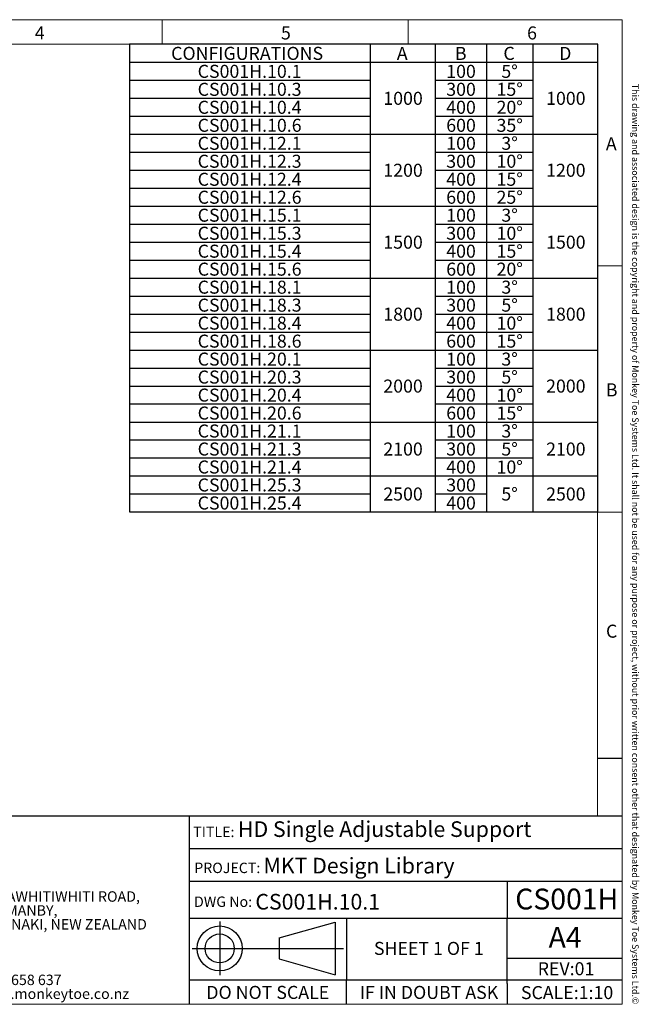
# Model space of a CAD drawing. Units: millimetres. Extents: x 50 to 2955, y 50 to 2050.
# Drawn here: x 1696 to 2955, y 50 to 2050 of the extents above; entities that cross this region are included whole.
import ezdxf

# ---------------------------------------------------------------- set-up
doc = ezdxf.new("R2010")
doc.units = ezdxf.units.MM
doc.header["$LTSCALE"] = 10
doc.linetypes.add('SLD-Solid', pattern=[0])
doc.layers.add('MODEL_&_ANNOTATIONS', color=7, linetype='SLD-Solid')
doc.styles.add('SLDTEXTSTYLE0', font='arial.ttf', dxfattribs={"width": 0.948})

# ---------------------------------------------------------------- blocks, each defined once
blk = doc.blocks.new('SW_NOTE_0')
at = {"layer": 'MODEL_&_ANNOTATIONS', "color": 0, "attachment_point": 1, "style": 'SLDTEXTSTYLE0'}
for s, insert, char_height in [('45 MAWHITIWHITI ROAD,', (0, 27.3), 21.167), ('NORMANBY, ', (0, -0.9), 21.17), ('TARANAKI, NEW ZEALAND', (0, -29.2), 21.167), ('0800 658 637', (0, -142), 21.167), ('www.monkeytoe.co.nz', (0, -170.3), 21.167)]:
    blk.add_mtext(s, dxfattribs=dict(at, insert=insert, char_height=char_height))
blk = doc.blocks.new('SW_TABLEANNOTATION_0')
at = {"layer": 'MODEL_&_ANNOTATIONS', "color": 0}
for p, q in [((0, 0), (0, -949.8)), ((951.9, 0), (0, 0)), ((489.2, 0), (489.2, -949.8)), ((621.2, 0), (621.2, -949.8)), ((725.3, 0), (725.3, -949.8)), ((820, 0), (820, -949.8)), ((951.9, -949.8), (951.9, 0)), ((0, -36.5), (951.9, -36.5)), ((0, -73.1), (489.2, -73.1)), ((621.2, -73.1), (820, -73.1)), ((0, -109.6), (489.2, -109.6)), ((621.2, -109.6), (820, -109.6)), ((0, -146.1), (489.2, -146.1)), ((621.2, -146.1), (820, -146.1)), ((0, -182.7), (951.9, -182.7)), ((0, -219.2), (489.2, -219.2)), ((621.2, -219.2), (820, -219.2)), ((0, -255.7), (489.2, -255.7)), ((621.2, -255.7), (820, -255.7)), ((0, -292.3), (489.2, -292.3)), ((621.2, -292.3), (820, -292.3)), ((0, -328.8), (951.9, -328.8)), ((0, -365.3), (489.2, -365.3)), ((621.2, -365.3), (820, -365.3)), ((0, -401.9), (489.2, -401.9)), ((621.2, -401.9), (820, -401.9)), ((0, -438.4), (489.2, -438.4)), ((621.2, -438.4), (820, -438.4)), ((0, -474.9), (951.9, -474.9)), ((0, -511.5), (489.2, -511.5)), ((621.2, -511.5), (820, -511.5)), ((0, -548), (489.2, -548)), ((621.2, -548), (820, -548)), ((0, -584.5), (489.2, -584.5)), ((621.2, -584.5), (820, -584.5)), ((0, -621.1), (951.9, -621.1)), ((0, -657.6), (489.2, -657.6)), ((621.2, -657.6), (820, -657.6)), ((0, -694.1), (489.2, -694.1)), ((621.2, -694.1), (820, -694.1)), ((0, -730.6), (489.2, -730.6)), ((621.2, -730.6), (820, -730.6)), ((0, -767.2), (951.9, -767.2)), ((0, -803.7), (489.2, -803.7)), ((621.2, -803.7), (820, -803.7)), ((0, -840.2), (489.2, -840.2)), ((621.2, -840.2), (820, -840.2)), ((0, -876.8), (951.9, -876.8)), ((0, -913.3), (489.2, -913.3)), ((621.2, -913.3), (725.3, -913.3)), ((0, -949.8), (951.9, -949.8))]:
    blk.add_line(p, q, dxfattribs=at)
at = {"layer": 'MODEL_&_ANNOTATIONS', "color": 0, "attachment_point": 1, "style": 'SLDTEXTSTYLE0'}
for s, insert, char_height in [('CONFIGURATIONS', (84.9, -5.2), 26.458), ('A', (543.4, -5.2), 26.5), ('B', (661.4, -5.2), 26.5), ('C', (759.9, -5.2), 26.5), ('D', (873.2, -5.2), 26.5), ('CS001H.10.1', (138.8, -41.7), 26.458), ('100', (643.8, -41.7), 26.46), ('5°', (755.8, -41.7), 26.46), ('CS001H.10.3', (138.8, -78.2), 26.458), ('300', (643.8, -78.2), 26.46), ('15°', (746, -78.2), 26.46), ('1000', (516, -96.5), 26.46), ('1000', (846.7, -96.5), 26.46), ('CS001H.10.4', (138.8, -114.7), 26.458), ('400', (643.8, -114.7), 26.46), ('20°', (746, -114.7), 26.46), ('CS001H.10.6', (138.8, -151.3), 26.458), ('600', (643.8, -151.3), 26.46), ('35°', (746, -151.3), 26.46), ('CS001H.12.1', (138.8, -187.8), 26.458), ('100', (643.8, -187.8), 26.46), ('3°', (755.8, -187.8), 26.46), ('CS001H.12.3', (138.8, -224.3), 26.458), ('300', (643.8, -224.3), 26.46), ('10°', (746, -224.3), 26.46), ('1200', (516, -242.6), 26.46), ('15°', (746, -260.9), 26.46), ('1200', (846.7, -242.6), 26.46), ('CS001H.12.4', (138.8, -260.9), 26.458), ('400', (643.8, -260.9), 26.46), ('CS001H.12.6', (138.8, -297.4), 26.458), ('600', (643.8, -297.4), 26.46), ('25°', (746, -297.4), 26.46), ('CS001H.15.1', (138.8, -333.9), 26.458), ('100', (643.8, -333.9), 26.46), ('3°', (755.8, -333.9), 26.46), ('CS001H.15.3', (138.8, -370.5), 26.458), ('300', (643.8, -370.5), 26.46), ('10°', (746, -370.5), 26.46), ('1500', (516, -388.7), 26.46), ('1500', (846.7, -388.7), 26.46), ('CS001H.15.4', (138.8, -407), 26.458), ('400', (643.8, -407), 26.46), ('15°', (746, -407), 26.46), ('CS001H.15.6', (138.8, -443.5), 26.458), ('600', (643.8, -443.5), 26.46), ('20°', (746, -443.5), 26.46), ('CS001H.18.1', (138.8, -480.1), 26.458), ('100', (643.8, -480.1), 26.46), ('3°', (755.8, -480.1), 26.46), ('CS001H.18.3', (138.8, -516.6), 26.458), ('300', (643.8, -516.6), 26.46), ('5°', (755.8, -516.6), 26.46), ('1800', (516, -534.9), 26.46), ('1800', (846.7, -534.9), 26.46), ('CS001H.18.4', (138.8, -553.1), 26.458), ('400', (643.8, -553.1), 26.46), ('10°', (746, -553.1), 26.46), ('CS001H.18.6', (138.8, -589.7), 26.458), ('600', (643.8, -589.7), 26.46), ('15°', (746, -589.7), 26.46), ('CS001H.20.1', (138.8, -626.2), 26.458), ('100', (643.8, -626.2), 26.46), ('3°', (755.8, -626.2), 26.46), ('CS001H.20.3', (138.8, -662.7), 26.458), ('300', (643.8, -662.7), 26.46), ('5°', (755.8, -662.7), 26.46), ('CS001H.20.4', (138.8, -699.3), 26.458), ('2000', (516, -681), 26.46), ('400', (643.8, -699.3), 26.46), ('10°', (746, -699.3), 26.46), ('2000', (846.7, -681), 26.46), ('CS001H.20.6', (138.8, -735.8), 26.458), ('600', (643.8, -735.8), 26.46), ('15°', (746, -735.8), 26.46), ('CS001H.21.1', (138.8, -772.3), 26.458), ('100', (643.8, -772.3), 26.46), ('3°', (755.8, -772.3), 26.46), ('CS001H.21.3', (138.8, -808.9), 26.458), ('2100', (516, -808.9), 26.46), ('300', (643.8, -808.9), 26.46), ('5°', (755.8, -808.9), 26.46), ('2100', (846.7, -808.9), 26.46), ('CS001H.21.4', (138.8, -845.4), 26.458), ('400', (643.8, -845.4), 26.46), ('10°', (746, -845.4), 26.46), ('CS001H.25.3', (138.8, -881.9), 26.458), ('2500', (516, -900.2), 26.46), ('300', (643.8, -881.9), 26.46), ('5°', (755.8, -900.2), 26.46), ('2500', (846.7, -900.2), 26.46), ('CS001H.25.4', (138.8, -918.5), 26.458), ('400', (643.8, -918.5), 26.46)]:
    blk.add_mtext(s, dxfattribs=dict(at, insert=insert, char_height=char_height))

msp = doc.modelspace()

# ---------------------------------------------------------------- linework, layer by layer
at = {"color": 7, "linetype": 'SLD-Solid', "lineweight": 0}
for p, q in [((2920, 2050), (50, 2050)), ((1985, 2050), (1985, 2000)), ((2485, 2000), (2485, 2050)), ((2920, 772.5), (2920, 2050)), ((2870, 2000), (100, 2000)), ((2870, 432.5), (2870, 2000)), ((2870, 1550), (2920, 1550)), ((2920, 1050), (2870, 1050)), ((2920, 50), (2920, 772.5)), ((50, 50), (2920, 50))]:
    msp.add_line(p, q, dxfattribs=at)
at = {"layer": 'MODEL_&_ANNOTATIONS', "color": 7}
for p, q in [((2870, 550), (2920, 550)), ((2920, 432.5), (1600.890535, 432.5)), ((2040.154775, 432.5), (2040.154775, 50)), ((2040.154775, 366.292502), (2920, 366.292502)), ((2040.154775, 300.085005), (2920, 300.085005)), ((2686.292569, 300.085005), (2686.292569, 224.6875)), ((2040.154775, 224.6875), (2920, 224.6875)), ((2359.548623, 224.6875), (2359.548623, 100)), ((2686.292569, 92.5), (2686.292569, 224.6875)), ((2102.125926, 218.026549), (2102.125926, 108.94681)), ((2222.79438, 184.748963), (2336.783669, 217.184022)), ((2336.783669, 217.184022), (2336.783669, 109.789338)), ((2222.79438, 184.748963), (2222.79438, 142.224396)), ((2046.522735, 163.48668), (2353.539613, 163.48668)), ((2222.79438, 142.224396), (2336.783669, 109.789338)), ((2920, 143.279325), (2686.292569, 143.279325)), ((2040.154775, 100), (2920, 100)), ((2359.548623, 50), (2359.548623, 100)), ((2686.292569, 92.5), (2686.292569, 50))]:
    msp.add_line(p, q, dxfattribs=at)
for radius in [45.712879, 29.481295]:
    msp.add_circle((2102.125926, 163.48668), radius, dxfattribs=at)

# ---------------------------------------------------------------- block references
at = {"layer": 'MODEL_&_ANNOTATIONS'}
msp.add_blockref('SW_TABLEANNOTATION_0', (1918.607078, 2000), dxfattribs=at)
at = {"layer": 'MODEL_&_ANNOTATIONS', "color": 7}
msp.add_blockref('SW_NOTE_0', (1607.734713, 252.24694), dxfattribs=at)

# ---------------------------------------------------------------- texts
at = {"color": 7, "linetype": 'Continuous', "lineweight": 0, "char_height": 26.458333, "attachment_point": 1, "style": 'SLDTEXTSTYLE0'}
for s, insert in [('4', (1726.666707, 2036.328806)), ('5', (2226.666707, 2036.328806)), ('6', (2726.666707, 2036.328806)), ('A', (2886.666747, 1811.328806)), ('B', (2886.666747, 1311.328806)), ('C', (2886.926521, 821.144862))]:
    msp.add_mtext(s, dxfattribs=dict(at, insert=insert))
at = {"layer": 'MODEL_&_ANNOTATIONS', "color": 7, "insert": (2953.246709, 1919.736751), "char_height": 13.229166667, "attachment_point": 1, "rotation": 270, "style": 'SLDTEXTSTYLE0'}
msp.add_mtext('This drawing and associated design is the copyright and property of Monkey Toe Systems Ltd. It shall not be used for any purpose or project, without prior written consent other that designated by Monkey Toe Systems Ltd.©', dxfattribs=at)
at = {"layer": 'MODEL_&_ANNOTATIONS', "color": 7, "style": 'SLDTEXTSTYLE0'}
for s, insert, char_height, attachment_point in [('HD Single Adjustable Support', (2139.361306, 421.692153), 31.75, 1), ('TITLE:', (2090.288253, 410.767388), 21.1666667, 2), ('MKT Design Library', (2191.209416, 347.536523), 31.75, 1), ('PROJECT:', (2117.61021, 337.689054), 21.1666667, 2), ('CS001H', (2807.242421, 285.022767), 42.3333333, 2), ('DWG No:', (2109.022376, 268.976652), 21.1666667, 2), ('CS001H.10.1', (2174.65016, 274.22809), 31.75, 1), ('A4', (2803.910635, 207.316739), 42.3333333, 2), ('SHEET 1 OF 1', (2527.015355, 176.785954), 26.45833333, 2), ('REV:01', (2805.746182, 135.505879), 26.4583333, 2), ('DO NOT SCALE', (2199.783649, 87.398129), 26.45833333, 2), ('IF IN DOUBT ASK', (2527.381523, 87.398129), 26.45833333, 2), ('SCALE:1:10', (2807.890935, 87.01733), 26.4583333, 2)]:
    msp.add_mtext(s, dxfattribs=dict(at, insert=insert, char_height=char_height, attachment_point=attachment_point))

doc.saveas('drawing.dxf')
